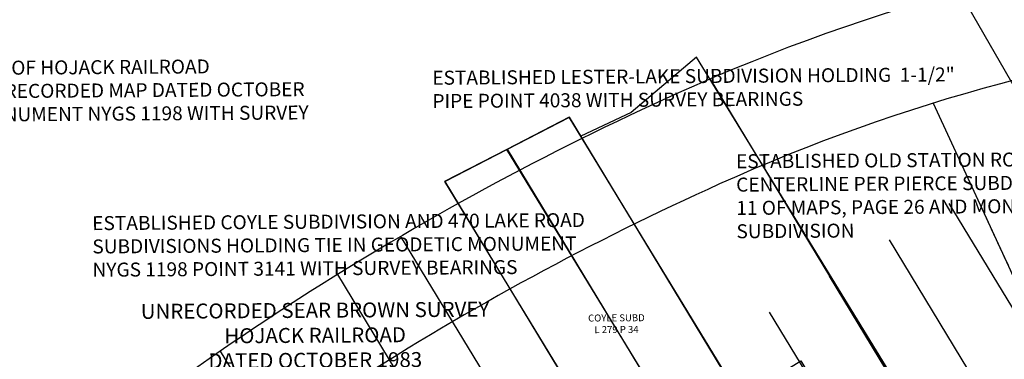
# Model space of a CAD drawing. Extents: x 1431672 to 1445599, y 1178816 to 1188464.
# Drawn here: x 1434330 to 1435314, y 1184858 to 1185198 of the extents above; entities that cross this region are included whole.
import ezdxf

# ---------------------------------------------------------------- set-up
doc = ezdxf.new("R2010")
doc.units = 0
doc.header["$LTSCALE"] = 40
doc.header["$MEASUREMENT"] = 0
doc.linetypes.add('DASHED2', pattern=[0.375, 0.25, -0.125])
doc.layers.get('0').update_dxf_attribs({"color": 2})
for name, color, linetype in [('COMP LINES', 2, 'DASHED2'), ('COMP NOTES CENTERLINE & ROW', 4, 'Continuous'), ('PROP LINE ADJOINER', 5, 'Continuous'), ('SUBD 11-28', 2, 'Continuous'), ('SUBD 279-34 & 277-85', 2, 'Continuous'), ('SUBD 351-79', 2, 'Continuous'), ('UNREC MAP 1987-17 & NYS DOT APPROP AT RR BRIDGE GRADE CROSSING ELIMINATION', 2, 'Continuous')]:
    doc.layers.add(name, color=color, linetype=linetype)
doc.styles.add('ROMANS', font='ROMANS.SHX')

# ---------------------------------------------------------------- blocks, each defined once
blk = doc.blocks.new('A$C008E7E67')
for p, q in [((690.89, 997.56), (628.58, 965.31)), ((861.78, 716.66), (690.89, 997.56)), ((628.58, 965.31), (566.26, 933.06)), ((767.3, 737.29), (628.58, 965.31)), ((566.26, 933.06), (847.65, 470.52))]:
    blk.add_line(p, q)
at = {"color": 7, "insert": (737.98, 800.14), "char_height": 7, "width": 546.8711, "attachment_point": 2, "rotation": 0.37818, "style": 'ROMANS'}
blk.add_mtext('COYLE SUBD\\PL 279 P 34', dxfattribs=at)
blk = doc.blocks.new('A$C107429C9')
for centre, radius, start, end in [((3577.21, 1153.16), 1959.86, 77.30805, 114.25298), ((3577.21, 1153.16), 1859.86, 77.55585, 114.25298), ((3969.52, 282.38), 2914.93, 114.25298, 131.25214), ((3969.52, 282.38), 2814.93, 114.25298, 131.25214)]:
    blk.add_arc(centre, radius, start, end)
at = {"color": 7, "insert": (2408.65, 2729.98), "char_height": 15, "width": 546.8711, "attachment_point": 2, "rotation": 0.37818, "style": 'ROMANS'}
blk.add_mtext('UNRECORDED SEAR BROWN SURVEY\\PHOJACK RAILROAD\\PDATED OCTOBER 1983\\PDRAWING NO. 2524?', dxfattribs=at)
blk = doc.blocks.new('A$C670F10FE')
for p, q in [((1302.25, 41.33), (1299.91, 328.57)), ((1372.26, 40.3), (1369.91, 329.14)), ((1442.3, 35.76), (1439.9, 329.71)), ((1512.34, 31.22), (1509.9, 330.28)), ((1582.37, 26.68), (1579.9, 330.85))]:
    blk.add_line(p, q)
blk = doc.blocks.new('A$C01E54A62')
for p, q in [((115.69, 551.44), (50.28, 496.16)), ((390.55, 103.14), (115.69, 551.44)), ((50.28, 496.16), (0, 472.37)), ((159.41, 210.32), (0, 472.37)), ((159.41, 210.32), (219.96, 247.45)), ((219.96, 247.45), (327.93, 71.34)), ((99.6, 173.94), (159.41, 210.32)), ((205.42, 0), (99.6, 173.94)), ((382.68, 115.97), (320.07, 84.17)), ((390.55, 103.14), (309.53, 61.99)), ((309.53, 61.99), (205.42, 0))]:
    blk.add_line(p, q)
at = {"color": 7, "insert": (245.31, 220.94), "char_height": 7, "width": 546.8711, "attachment_point": 2, "rotation": 0.37818, "style": 'ROMANS'}
blk.add_mtext('LESTER-LAKE SUBD\\PL 351 P 79', dxfattribs=at)

msp = doc.modelspace()

# ---------------------------------------------------------------- linework, layer by layer
at = {"layer": 'COMP LINES'}
msp.add_line((1435288.77, 1185015.71), (1435400.54, 1184773.23), dxfattribs=at)
at = {"layer": 'COMP NOTES CENTERLINE & ROW'}
msp.add_line((1435512.81, 1184802.76), (1434467.63, 1186621.41), dxfattribs=at)
at = {"layer": 'PROP LINE ADJOINER'}
for p, q in [((1435020.09, 1185138.55), (1435274.8, 1184718.3)), ((1435243.29, 1185114.37), (1435397.08, 1184780.73)), ((1434754.85, 1185035.98), (1434879.46, 1185100.47)), ((1435049.91, 1184819.24), (1434879.46, 1185100.47)), ((1434754.85, 1185035.98), (1435031.33, 1184579.82)), ((1434710.67, 1184981.07), (1434974.39, 1184545.94)), ((1434647.54, 1184942.94), (1434911.02, 1184508.23)), ((1434530.37, 1184866.17), (1434790.7, 1184436.64))]:
    msp.add_line(p, q, dxfattribs=at)
msp.add_lwpolyline([(1434817.16, 1185068.23), (1434955.5, 1184839.98), (1434925.6, 1184821.79), (1435061.41, 1184597.71)], dxfattribs=at)

# ---------------------------------------------------------------- block references
at = {"layer": 'SUBD 11-28', "rotation": 30.7531049849906}
msp.add_blockref('A$C670F10FE', (1434070.75, 1183921.77), dxfattribs=at)
at = {"layer": 'SUBD 279-34 & 277-85'}
msp.add_blockref('A$C008E7E67', (1434188.49, 1184102.87), dxfattribs=at)
at = {"layer": 'SUBD 351-79'}
msp.add_blockref('A$C01E54A62', (1434890.86, 1184608.99), dxfattribs=at)
at = {"layer": 'UNREC MAP 1987-17 & NYS DOT APPROP AT RR BRIDGE GRADE CROSSING ELIMINATION'}
msp.add_blockref('A$C107429C9', (1432216.41, 1182184.64), dxfattribs=at)

# ---------------------------------------------------------------- texts
at = {"layer": 'COMP NOTES CENTERLINE & ROW', "insert": (1435046.03, 1185063.18), "char_height": 14, "attachment_point": 1, "rotation": 0.37442, "style": 'ROMANS'}
msp.add_mtext_dynamic_manual_height_columns('ESTABLISHED OLD STATION ROAD HOLDING CENTERLINE PER PIERCE SUBDIVISION, LIBER 11 OF MAPS, PAGE 26 AND MONACELLI SUBDIVISION', width=417.6207, gutter_width=35, heights=[0], dxfattribs=at)
at = {"layer": 'SUBD 279-34 & 277-85', "insert": (1434402.31, 1185001.28), "char_height": 14, "width": 535.0732, "attachment_point": 1, "rotation": 0.37442, "style": 'ROMANS'}
msp.add_mtext('ESTABLISHED COYLE SUBDIVISION AND 470 LAKE ROAD SUBDIVISIONS HOLDING TIE IN GEODETIC MONUMENT NYGS 1198 POINT 3141 WITH SURVEY BEARINGS', dxfattribs=at)
at = {"layer": 'SUBD 351-79', "insert": (1434742.34, 1185146.78), "char_height": 14, "width": 549.8914, "attachment_point": 1, "rotation": 0.37442, "style": 'ROMANS'}
msp.add_mtext('ESTABLISHED LESTER-LAKE SUBDIVISION HOLDING  1-1/2" PIPE POINT 4038 WITH SURVEY BEARINGS', dxfattribs=at)
at = {"layer": 'UNREC MAP 1987-17 & NYS DOT APPROP AT RR BRIDGE GRADE CROSSING ELIMINATION', "insert": (1433994.92, 1185154.75), "char_height": 14, "width": 632.6777, "attachment_point": 1, "rotation": 0.37442, "style": 'ROMANS'}
msp.add_mtext('ESTABLISHED SEAR BROWN SURVEY OF HOJACK RAILROAD UNRECORDED MAP 1987-17 AND UNRECORDED MAP DATED OCTOBER 1983.HOLDING TIE IN GEODETIC MONUMENT NYGS 1198 WITH SURVEY BEARINGS', dxfattribs=at)

doc.saveas('drawing.dxf')
